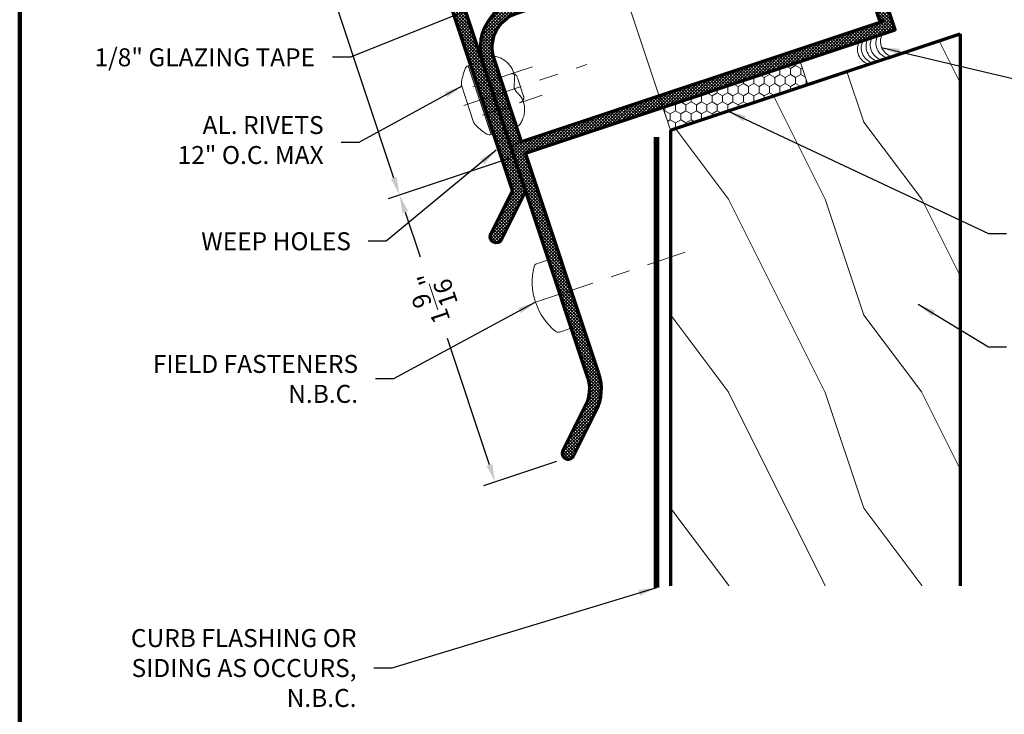
# Model space of a CAD drawing. Extents: x 1.1 to 8.9, y 2 to 12.
# Drawn here: x 1.1 to 6.2, y 3.8 to 7.4 of the extents above; entities that cross this region are included whole.
import ezdxf
from ezdxf.enums import TextEntityAlignment as Align

# ---------------------------------------------------------------- set-up
doc = ezdxf.new("R2010")
doc.units = 0
doc.header["$LTSCALE"] = 0.25
doc.header["$MEASUREMENT"] = 0
doc.header["$PDSIZE"] = 0.093
doc.linetypes.add('CENTER', pattern=[2, 1.25, -0.25, 0.25, -0.25])
doc.linetypes.add('HIDDEN', pattern=[0.375, 0.25, -0.125])
doc.layers.get('0').update_dxf_attribs({"color": 6, "linetype": 'CONTINUOUS', "lineweight": 18})
doc.layers.get('DEFPOINTS').update_dxf_attribs({"linetype": 'CONTINUOUS', "lineweight": 18})
for name, color, linetype, lineweight in [('Border', 7, 'CONTINUOUS', 100), ('CENTER', 5, 'CENTER', 18), ('DIM', 3, 'CONTINUOUS', 18), ('DOUBLE', 7, 'CONTINUOUS', 70), ('HATCH', 1, 'CONTINUOUS', 9), ('HIDDEN', 5, 'HIDDEN', 18), ('TXT', 3, 'CONTINUOUS', 18)]:
    doc.layers.add(name, color=color, linetype=linetype, lineweight=lineweight)
doc.styles.add('FENTRON', font='romans')
doc.dimstyles.get("Standard").update_dxf_attribs({"dimtxt": 0.093, "dimasz": 0.093, "dimexe": 0.063, "dimexo": 0.094, "dimgap": 0.09, "dimtad": 0, "dimtoh": 1, "dimdec": 4, "dimzin": 3, "dimdsep": 46, "dimlunit": 5, "dimtxsty": 'FENTRON', "dimcen": 0.09, "dimclrd": 256, "dimclre": 256, "dimclrt": 256, "dimadec": 0, "dimazin": 0, "dimtfac": 1, "dimtdec": 4, "dimtmove": 0, "dimatfit": 3, "dimfxl": 1, "dimtolj": 1, "dimtzin": 0, "dimarcsym": 0})
doc.dimstyles.new('STANDARD$7', dxfattribs={"dimtxt": 0.093, "dimasz": 0.093, "dimexe": 0.063, "dimexo": 0.094, "dimgap": 0.09, "dimtad": 0, "dimtoh": 1, "dimdec": 4, "dimzin": 3, "dimdsep": 46, "dimlunit": 5, "dimtxsty": 'FENTRON', "dimcen": 0.09, "dimclrd": 256, "dimclrt": 256, "dimadec": 0, "dimazin": 0, "dimtfac": 1, "dimtdec": 4, "dimtofl": 0, "dimtmove": 0, "dimatfit": 3, "dimfxl": 1, "dimtolj": 1, "dimtzin": 0, "dimarcsym": 0})

# ---------------------------------------------------------------- blocks, each defined once
blk = doc.blocks.new('PHS')
for p, q in [((-0.0643, 0.1865), (0, 0.1865)), ((0, -0.1865), (0, 0.1865)), ((-0.0643, -0.1865), (0, -0.1865))]:
    blk.add_line(p, q)
for centre, radius, start, end in [((0.1976, 0), 0.3304, 147.554, 212.442), ((-0.0643, 0.1665), 0.02, 90, 147.554), ((-0.0643, -0.1665), 0.02, 212.442, 270)]:
    blk.add_arc(centre, radius, start, end)
at = {"layer": 'CENTER'}
blk.add_line((-0.1328, 0), (0.6851, 0), dxfattribs=at)
blk = doc.blocks.new('3962')
blk.add_lwpolyline([(0.188, 0.702), (1.228, 0.702, 0.414214), (1.268, 0.742), (1.268, 0.764), (0.188, 0.764, 0.414214), (-0.062, 0.514), (-0.062, -1.2033, -0.198912), (-0.1171, -1.3362), (-0.3029, -1.5221, 1), (-0.2591, -1.5659), (-0.0732, -1.3801, 0.198912), (0, -1.2033), (0, 0), (2.018, 0), (2.018, 0.344, 1), (1.956, 0.344), (1.956, 0.077), (1.971, 0.062), (0, 0.062), (0, 0.514, -0.414214)], format="xyb", close=True)
at = {"layer": 'TXT', "style": 'FENTRON', "flags": 3}
for tag, p in [('DIE', (0.3733, 0.0294)), ('DRWGDATE', (1.0399, 0.0339))]:
    blk.add_attdef(tag, text='', height=0.062, dxfattribs=at).set_placement(p, align=Align.MIDDLE)
blk = doc.blocks.new('3919')
blk.add_lwpolyline([(0.1978, 2.1966, 0.429634), (0, 2.0088), (0, 0), (-0.1971, -0.1971, -1), (-0.2409, -0.1532), (-0.062, 0.0257), (-0.062, 2.0088, -0.429634), (0.2011, 2.2585), (1.2837, 2.2018, -1), (1.2804, 2.1398)], format="xyb", close=True)
at = {"layer": 'TXT', "style": 'FENTRON', "flags": 3}
for tag, p in [('DRWGDATE', (0.0582, 1.254)), ('DIE', (0.0619, 0.6363))]:
    blk.add_attdef(tag, text='', height=0.062, rotation=90, dxfattribs=at).set_placement(p, align=Align.MIDDLE)
blk = doc.blocks.new('532RIV-T')
blk.add_line((0.1875, 0.0145), (-0.1875, 0.0145))
blk.add_lwpolyline([(-0.1875, 0), (-0.1875, 0.0145, -0.219878), (-0.1784, 0.0342, -0.07553), (-0.1081, 0.0777, -0.101222), (-0.098, 0.0798), (0.0979, 0.0798, -0.101222), (0.1081, 0.0777, -0.07553), (0.1784, 0.0342, -0.219878), (0.1875, 0.0145), (0.1875, 0)], format="xyb", close=True)
at = {"layer": 'CENTER'}
blk.add_line((0, 0.1), (0, -0.5709), dxfattribs=at)
at = {"layer": 'HIDDEN'}
for p, q in [((-0.0781, 0), (-0.0781, -0.3377)), ((0.0781, 0), (0.0781, -0.3377))]:
    blk.add_line(p, q, dxfattribs=at)
blk = doc.blocks.new('532RIV-B')
blk.add_line((-0.1875, 0), (0.1875, 0))
blk.add_lwpolyline([(-0.1875, 0, 0.052846), (-0.1885, -0.0095, 0.101308), (-0.1875, -0.0145, 0.073579), (-0.1819, -0.0236, 0.035784), (-0.1668, -0.0392, 0.048456), (-0.1441, -0.0559, 0.050581), (-0.1196, -0.0673, 0.083758), (-0.081, -0.0738, 0.088836), (-0.0445, -0.0673, 0.031829), (-0.0285, -0.0601, -0.048467), (-0.0178, -0.0558, -0.019025), (-0.0048, -0.0525, -0.053019), (0, -0.052, -0.053019), (0.0048, -0.0525, -0.019025), (0.0178, -0.0558, -0.048467), (0.0285, -0.0601, 0.031829), (0.0445, -0.0673, 0.088836), (0.081, -0.0738, 0.083758), (0.1196, -0.0673, 0.050581), (0.1441, -0.0559, 0.048456), (0.1668, -0.0392, 0.035784), (0.1819, -0.0236, 0.073579), (0.1875, -0.0145, 0.101308), (0.1885, -0.0095, 0.052846), (0.1875, 0)], format="xyb")
at = {"layer": 'HIDDEN'}
blk.add_lwpolyline([(-0.0781, 0.1492), (-0.0781, -0.0582, 0.414214), (-0.0523, -0.084), (0.0523, -0.084, 0.414214), (0.0781, -0.0582), (0.0781, 0.1492)], format="xyb", dxfattribs=at)
blk = doc.blocks.new('*D13')
at = {"layer": 'DEFPOINTS', "color": 0}
for p in [(3.7292, 6.7501), (3.0772, 6.5328), (3.9784, 5.1825)]:
    blk.add_point(p, dxfattribs=at)
at = {"layer": 'DIM', "lineweight": -2}
for p, q in [((3.64, 6.7203), (3.0175, 6.5129)), ((3.1066, 6.4446), (3.1839, 6.2129)), ((3.5429, 5.1354), (3.3248, 5.79)), ((3.8893, 5.1528), (3.5125, 5.0273))]:
    blk.add_line(p, q, dxfattribs=at)
at = {"layer": 'DIM'}
for points in [[(3.0919, 6.4397), (3.1213, 6.4495), (3.0772, 6.5328)], [(3.5282, 5.1305), (3.5576, 5.1403), (3.5723, 5.0472)]]:
    blk.add_solid(points, dxfattribs=at)
at = {"layer": 'DIM', "insert": (3.2543, 6.0014), "char_height": 0.093, "attachment_point": 5, "rotation": 108.43, "style": 'FENTRON'}
blk.add_mtext('\\A1;1{\\H1.000000x;\\S9/16;}"', dxfattribs=at)
blk = doc.blocks.new('*D14')
at = {"layer": 'DEFPOINTS', "color": 0}
for p in [(3.2067, 8.758), (2.4228, 8.4968), (3.7292, 6.7501)]:
    blk.add_point(p, dxfattribs=at)
at = {"layer": 'DIM', "lineweight": -2}
for p, q in [((3.1175, 8.7283), (2.363, 8.4769)), ((2.4522, 8.4085), (2.6049, 7.9503)), ((3.0478, 6.621), (2.75, 7.5148)), ((3.64, 6.7203), (3.0175, 6.5129))]:
    blk.add_line(p, q, dxfattribs=at)
at = {"layer": 'DIM'}
for points in [[(2.4375, 8.4036), (2.4669, 8.4134), (2.4228, 8.4968)], [(3.0331, 6.6161), (3.0625, 6.6259), (3.0772, 6.5328)]]:
    blk.add_solid(points, dxfattribs=at)
at = {"layer": 'DIM', "insert": (2.6774, 7.7325), "char_height": 0.093, "attachment_point": 5, "rotation": 108.43, "style": 'FENTRON'}
blk.add_mtext('\\A1;2{\\H1.000000x;\\S1/16;}"', dxfattribs=at)

msp = doc.modelspace()

# ---------------------------------------------------------------- hatches: boundary and pattern name
at = {"layer": 'HATCH'}
h = msp.add_hatch(dxfattribs=at)
h.set_pattern_fill('ANSI37', color=256, scale=0.094, style=0)
h.paths.add_polyline_path([(3.09482, 8.45758, -0.4296339), (3.22315, 8.69824), (4.26815, 8.98666, 1), (4.25165, 9.04643), (3.20666, 8.758, 0.4296339), (3.036, 8.43798), (3.66296, 6.55653), (3.54978, 6.33022, 1), (3.60524, 6.30249), (3.7299, 6.55177)])
h = msp.add_hatch(dxfattribs=at)
h.set_pattern_fill('ANSI37', color=256, scale=0.094, style=0)
h.paths.add_polyline_path([(3.56668, 7.23769, -0.4142136), (3.6856, 7.47549), (4.67226, 7.80428, 0.4142136), (4.69756, 7.85487), (4.69061, 7.87574), (3.666, 7.53431, 0.4142136), (3.50786, 7.21809), (3.7299, 6.55177), (4.05077, 5.58888, -0.1989124), (4.04056, 5.44536), (3.92299, 5.21028, 1), (3.97844, 5.18254), (4.09601, 5.41763, 0.1989124), (4.10959, 5.60849), (3.72918, 6.75006), (5.64367, 7.38804), (5.53492, 7.7144, 1), (5.4761, 7.69479), (5.56051, 7.44149), (5.57948, 7.432), (3.70958, 6.80888)])
at = {"layer": 'TXT'}
h = msp.add_hatch(dxfattribs=at)
h.set_pattern_fill('WOOD1', color=256, angle=180, style=0)
h.set_pattern_definition([(306.87, (3.48007, 4.90953), (-2, 3), [0.5, -4.5]), (296.565, (3.78007, 5.50953), (1, -1), [1.11803, -1.11803]), (288.435, (4.28007, 5.50953), (1, -2), [0.63246, -2.52982])])
h.paths.add_polyline_path([(5.98007, 7.36838), (4.48007, 6.86852), (4.48007, 4.50953), (5.98007, 4.50953)])

# ---------------------------------------------------------------- linework, layer by layer
at = {"layer": 'Border'}
msp.add_line((1.10994, 3.2056), (1.10994, 11.13592), dxfattribs=at)
at = {"layer": 'DIM', "linetype": 'ByBlock'}
msp.add_line((4.48007, 6.86852), (3.46968, 9.90055), dxfattribs=at)
at = {"layer": 'DOUBLE'}
for p, q in [((4.48007, 6.86852), (5.98007, 7.36838)), ((5.98007, 7.36838), (5.98007, 4.50953)), ((4.48007, 6.86852), (4.48007, 4.50953))]:
    msp.add_line(p, q, dxfattribs=at)
at = {"layer": 'DOUBLE', "const_width": 0.03}
msp.add_lwpolyline([(4.40796, 6.83321), (4.40796, 4.49993)], dxfattribs=at)
at = {"layer": 'TXT'}
for p, q in [((5.15208, 7.22422), (4.44055, 6.98711)), ((5.05218, 7.19093), (5.04724, 7.18808)), ((5.10136, 7.18808), (5.08023, 7.20028)), ((5.12843, 7.2037), (5.10136, 7.18808)), ((5.12843, 7.2037), (5.12843, 7.21634)), ((5.15549, 7.18808), (5.12843, 7.2037)), ((5.1916, 7.10563), (5.15208, 7.22422)), ((5.16273, 7.19226), (5.15549, 7.18808)), ((4.91192, 7.1412), (4.90864, 7.1431)), ((4.92417, 7.14827), (4.91192, 7.1412)), ((4.91192, 7.10995), (4.91192, 7.1412)), ((4.96605, 7.1412), (4.94296, 7.15453)), ((4.99311, 7.15683), (4.96605, 7.1412)), ((4.96605, 7.10995), (4.96605, 7.1412)), ((4.99311, 7.15683), (4.99311, 7.17125)), ((5.02017, 7.1412), (4.99311, 7.15683)), ((5.04724, 7.15683), (5.02017, 7.1412)), ((5.02017, 7.10995), (5.02017, 7.1412)), ((5.04724, 7.18808), (5.04591, 7.18884)), ((5.04724, 7.15683), (5.04724, 7.18808)), ((5.0743, 7.1412), (5.04724, 7.15683)), ((5.10136, 7.15683), (5.0743, 7.1412)), ((5.0743, 7.10995), (5.0743, 7.1412)), ((5.10136, 7.15683), (5.10136, 7.18808)), ((5.12843, 7.1412), (5.10136, 7.15683)), ((5.15549, 7.15683), (5.12843, 7.1412)), ((5.12843, 7.10995), (5.12843, 7.1412)), ((5.15549, 7.15683), (5.15549, 7.18808)), ((5.17908, 7.14321), (5.15549, 7.15683)), ((5.1916, 7.10563), (4.48007, 6.86852)), ((4.7766, 7.09433), (4.77136, 7.09735)), ((4.79615, 7.10561), (4.7766, 7.09433)), ((4.7766, 7.06308), (4.7766, 7.09433)), ((4.83073, 7.09433), (4.80568, 7.10879)), ((4.85779, 7.10995), (4.83073, 7.09433)), ((4.83073, 7.06308), (4.83073, 7.09433)), ((4.85779, 7.10995), (4.85779, 7.12615)), ((4.88486, 7.09433), (4.85779, 7.10995)), ((4.91192, 7.10995), (4.88486, 7.09433)), ((4.88486, 7.06308), (4.88486, 7.09433)), ((4.93898, 7.09433), (4.91192, 7.10995)), ((4.96605, 7.10995), (4.93898, 7.09433)), ((4.93898, 7.06308), (4.93898, 7.09433)), ((4.99311, 7.09433), (4.96605, 7.10995)), ((5.02017, 7.10995), (4.99311, 7.09433)), ((4.99311, 7.06308), (4.99311, 7.09433)), ((5.04724, 7.09433), (5.02017, 7.10995)), ((5.0743, 7.10995), (5.04724, 7.09433)), ((5.04724, 7.06308), (5.04724, 7.09433)), ((5.10136, 7.09433), (5.0743, 7.10995)), ((5.12843, 7.10995), (5.10136, 7.09433)), ((5.10136, 7.07556), (5.10136, 7.09433)), ((5.15549, 7.09433), (5.12843, 7.10995)), ((5.18255, 7.10995), (5.15549, 7.09433)), ((5.15549, 7.0936), (5.15549, 7.09433)), ((5.18255, 7.10995), (5.18255, 7.13278)), ((5.19061, 7.1053), (5.18255, 7.10995)), ((4.64129, 7.04745), (4.63409, 7.05161)), ((4.66814, 7.06295), (4.64129, 7.04745)), ((4.64129, 7.0162), (4.64129, 7.04745)), ((4.69541, 7.04745), (4.66841, 7.06304)), ((4.72248, 7.06308), (4.69541, 7.04745)), ((4.69541, 7.0162), (4.69541, 7.04745)), ((4.72248, 7.06308), (4.72248, 7.08106)), ((4.74954, 7.04745), (4.72248, 7.06308)), ((4.7766, 7.06308), (4.74954, 7.04745)), ((4.74954, 7.0162), (4.74954, 7.04745)), ((4.80367, 7.04745), (4.7766, 7.06308)), ((4.83073, 7.06308), (4.80367, 7.04745)), ((4.80367, 7.0162), (4.80367, 7.04745)), ((4.85779, 7.04745), (4.83073, 7.06308)), ((4.88486, 7.06308), (4.85779, 7.04745)), ((4.85779, 7.0162), (4.85779, 7.04745)), ((4.91192, 7.04745), (4.88486, 7.06308)), ((4.93898, 7.06308), (4.91192, 7.04745)), ((4.91192, 7.0162), (4.91192, 7.04745)), ((4.96605, 7.04745), (4.93898, 7.06308)), ((4.99311, 7.06308), (4.96605, 7.04745)), ((4.96605, 7.03047), (4.96605, 7.04745)), ((5.01901, 7.04812), (4.99311, 7.06308)), ((5.04724, 7.06308), (5.0245, 7.04995)), ((5.05333, 7.05956), (5.04724, 7.06308)), ((3.6503, 6.98676), (3.59148, 6.96716)), ((4.44055, 6.98711), (4.48007, 6.86852)), ((4.45184, 6.96933), (4.45184, 6.99088)), ((4.50597, 7.00058), (4.49682, 7.00586)), ((4.53303, 7.0162), (4.50597, 7.00058)), ((4.50597, 6.96933), (4.50597, 7.00058)), ((4.53303, 7.0162), (4.53303, 7.01793)), ((4.5601, 7.00058), (4.53303, 7.0162)), ((4.58716, 7.0162), (4.5601, 7.00058)), ((4.5601, 6.96933), (4.5601, 7.00058)), ((4.58716, 7.0162), (4.58716, 7.03597)), ((4.61422, 7.00058), (4.58716, 7.0162)), ((4.64129, 7.0162), (4.61422, 7.00058)), ((4.61422, 6.96933), (4.61422, 7.00058)), ((4.66835, 7.00058), (4.64129, 7.0162)), ((4.69541, 7.0162), (4.66835, 7.00058)), ((4.66835, 6.96933), (4.66835, 7.00058)), ((4.72248, 7.00058), (4.69541, 7.0162)), ((4.74954, 7.0162), (4.72248, 7.00058)), ((4.72248, 6.96933), (4.72248, 7.00058)), ((4.7766, 7.00058), (4.74954, 7.0162)), ((4.80367, 7.0162), (4.7766, 7.00058)), ((4.7766, 6.96933), (4.7766, 7.00058)), ((4.83073, 7.00058), (4.80367, 7.0162)), ((4.85779, 7.0162), (4.83073, 7.00058)), ((4.83073, 6.98538), (4.83073, 7.00058)), ((4.88174, 7.00238), (4.85779, 7.0162)), ((4.91192, 7.0162), (4.89648, 7.00729)), ((4.91606, 7.01381), (4.91192, 7.0162)), ((4.45184, 6.96933), (4.44734, 6.96673)), ((4.47891, 6.9537), (4.45184, 6.96933)), ((4.50597, 6.96933), (4.47891, 6.9537)), ((4.47891, 6.92245), (4.47891, 6.9537)), ((4.53303, 6.9537), (4.50597, 6.96933)), ((4.5601, 6.96933), (4.53303, 6.9537)), ((4.53303, 6.92245), (4.53303, 6.9537)), ((4.58716, 6.9537), (4.5601, 6.96933)), ((4.61422, 6.96933), (4.58716, 6.9537)), ((4.58716, 6.92245), (4.58716, 6.9537)), ((4.64129, 6.9537), (4.61422, 6.96933)), ((4.66835, 6.96933), (4.64129, 6.9537)), ((4.64129, 6.92245), (4.64129, 6.9537)), ((4.69541, 6.9537), (4.66835, 6.96933)), ((4.72248, 6.96933), (4.69541, 6.9537)), ((4.69541, 6.94029), (4.69541, 6.9537)), ((4.74447, 6.95663), (4.72248, 6.96933)), ((4.7766, 6.96933), (4.76847, 6.96463)), ((4.77878, 6.96807), (4.7766, 6.96933)), ((4.47891, 6.92245), (4.46481, 6.91431)), ((4.50597, 6.90683), (4.47891, 6.92245)), ((4.53303, 6.92245), (4.50597, 6.90683)), ((4.50597, 6.87716), (4.50597, 6.90683)), ((4.5601, 6.90683), (4.53303, 6.92245)), ((4.58716, 6.92245), (4.5601, 6.90683)), ((4.5601, 6.89519), (4.5601, 6.90683)), ((4.60719, 6.91089), (4.58716, 6.92245)), ((4.64129, 6.92245), (4.64045, 6.92197)), ((4.64151, 6.92232), (4.64129, 6.92245)), ((3.70958, 6.80888), (3.65076, 6.78928))]:
    msp.add_line(p, q, dxfattribs=at)
for centre in [(5.59473, 7.31028), (5.62385, 7.31998), (5.64751, 7.32787), (5.52831, 7.28815), (5.54833, 7.29482), (5.57289, 7.303)]:
    msp.add_arc(centre, 0.07984, 151.53153, 253.96565, dxfattribs=at)
at = {"layer": 'TXT', "color": 0, "linetype": 'ByBlock'}
msp.add_point((4.48007, 6.86852), dxfattribs=at)

# ---------------------------------------------------------------- block references
at = {"layer": 'DOUBLE', "rotation": 18.43000000000018}
for name, p in [('3919', (3.7299, 6.55177)), ('3962', (3.72918, 6.75006))]:
    msp.add_blockref(name, p, dxfattribs=at)
at = {"layer": 'TXT'}
for name, p, rotation in [('532RIV-T', (3.50564, 7.02865), 108.4300000000007), ('532RIV-B', (3.62328, 7.06785), 108.4300000000006), ('PHS', (3.90694, 6.02049), 18.43000000000018)]:
    msp.add_blockref(name, p, dxfattribs=dict(at, rotation=rotation))

# ---------------------------------------------------------------- texts
at = {"layer": 'DIM', "char_height": 0.093, "attachment_point": 6, "style": 'FENTRON'}
for s, insert in [('\\A1;1/8" GLAZING TAPE', (2.63937, 7.2464)), ('AL. RIVETS\\P12" O.C. MAX', (2.68397, 6.80582)), ('\\A1;WEEP HOLES', (2.82531, 6.29368)), ('\\A1;FIELD FASTENERS\\PN.B.C.', (2.86235, 5.58105)), ('\\A1;CURB FLASHING OR\\PSIDING AS OCCURS,\\PN.B.C.', (2.85424, 4.08399))]:
    msp.add_mtext(s, dxfattribs=dict(at, insert=insert))

# ---------------------------------------------------------------- dimensions: what is measured, and where the dimension line sits
at = {"layer": 'DIM'}
for base, p1, p2, picture, middle in [((2.4227653, 8.4967792), (3.7291765, 6.7500567), (3.2066574, 8.7580014), '*D14', (2.6774446, 7.7325214)), ((3.07723, 6.53281), (3.97844, 5.18254), (3.72918, 6.75006), '*D13', (3.25431, 6.00143))]:
    dim = msp.add_linear_dim(base=base, p1=p1, p2=p2, angle=108.43, dimstyle='Standard', override={"dimpost": '"'}, dxfattribs=at)
    dim.commit()
    dim.dimension.update_dxf_attribs({"geometry": picture, "text_midpoint": middle, "dimtype": 160})

# ---------------------------------------------------------------- leaders
at = {"layer": 'DIM', "annotation_type": 0, "has_hookline": 1}
for points, hookline_direction, text_width in [([(3.74373, 7.61685), (2.82237, 7.2464), (2.72937, 7.2464)], 1, 1.37729), ([(5.57388, 7.29699), (6.33334, 7.11778)], 0, 1.25771), ([(3.399, 7.09635), (2.86697, 6.80582), (2.77397, 6.80582)], 1, 0.93886), ([(4.77913, 6.96818), (6.12715, 6.33345), (6.22015, 6.33345)], 0, 1.48357), ([(3.57758, 6.76489), (3.00831, 6.29368), (2.91531, 6.29368)], 1, 0.88129), ([(3.78099, 5.97852), (3.04535, 5.58105), (2.95235, 5.58105)], 1, 1.19571), ([(5.76313, 5.96801), (6.12715, 5.74742), (6.22015, 5.74742)], 0, 0.85471), ([(4.40796, 4.49993), (3.03724, 4.08399), (2.94424, 4.08399)], 1, 1.37286)]:
    msp.add_leader(points, dimstyle='STANDARD$7', dxfattribs=dict(at, hookline_direction=hookline_direction, text_width=text_width))

doc.saveas('drawing.dxf')
